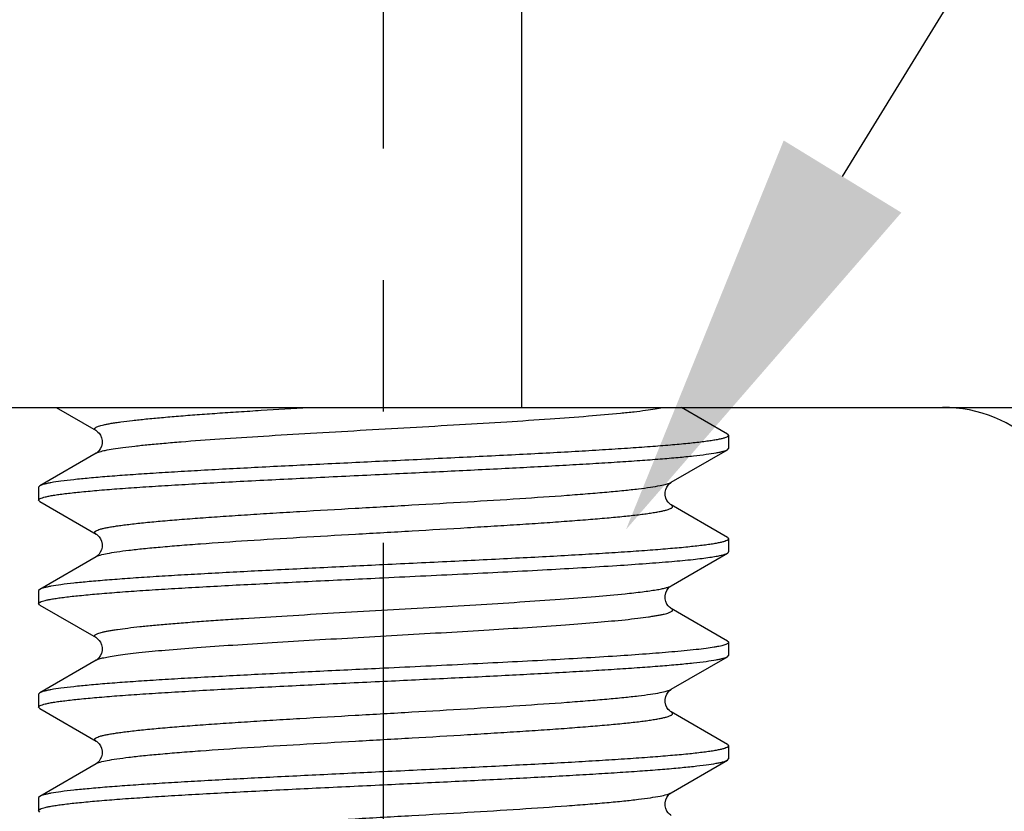
# Model space of a CAD drawing. Units: millimetres. Extents: x 349 to 1189, y -122 to 472.
# Drawn here: x 582 to 597, y 242 to 253 of the extents above; entities that cross this region are included whole.
import ezdxf

# ---------------------------------------------------------------- set-up
doc = ezdxf.new("R2010")
doc.units = ezdxf.units.MM
doc.header["$LTSCALE"] = 25.4
doc.linetypes.add('CENTER', pattern=[0.6, 0.375, -0.075, 0.075, -0.075])
doc.layers.add('ANNOTATION', color=7, linetype='Continuous')
doc.layers.add('DTM_AXIS', color=7, linetype='Continuous')

# ---------------------------------------------------------------- blocks, each defined once
blk = doc.blocks.new('2339129')
at = {"color": 3, "linetype": 'Continuous'}
blk.add_line((34.515, 236.856), (34.515, 227.379), dxfattribs=at)
at = {"color": 2, "linetype": 'Continuous'}
for p, q in [((19.264, 227.379), (41.899, 227.379)), ((27.77, 227.379), (28.349, 227.043)), ((37.5, 226.992), (36.833, 227.379)), ((37.5, 226.992), (37.517, 226.973)), ((36.685, 226.293), (37.5, 226.765)), ((37.5, 226.765), (37.517, 226.785)), ((28.349, 226.715), (27.534, 226.242)), ((27.534, 226.242), (27.517, 226.223)), ((27.534, 226.015), (27.517, 226.035)), ((27.534, 226.015), (28.349, 225.543)), ((37.5, 225.492), (36.685, 225.965)), ((37.5, 225.492), (37.517, 225.473)), ((28.349, 225.215), (27.534, 224.742)), ((36.685, 224.793), (37.5, 225.265)), ((27.534, 224.742), (27.517, 224.723)), ((27.534, 224.515), (27.517, 224.535)), ((27.534, 224.515), (28.349, 224.043)), ((37.5, 223.992), (36.685, 224.465)), ((36.685, 223.293), (37.5, 223.765)), ((37.5, 223.765), (37.517, 223.785)), ((28.349, 223.715), (27.534, 223.242)), ((27.534, 223.242), (27.517, 223.223)), ((27.534, 223.015), (27.517, 223.035)), ((27.534, 223.015), (28.349, 222.543)), ((37.5, 222.492), (36.685, 222.965)), ((37.5, 222.492), (37.517, 222.473)), ((28.349, 222.215), (27.534, 221.742)), ((36.685, 221.793), (37.5, 222.265)), ((37.5, 222.265), (37.517, 222.285)), ((27.534, 221.742), (27.517, 221.723)), ((27.534, 221.515), (27.517, 221.535))]:
    blk.add_line(p, q, dxfattribs=at)
for points in [[(28.349, 227.043), (28.35, 227.042), (28.361, 227.035), (28.376, 227.022), (28.395, 227.003), (28.413, 226.975), (28.428, 226.94), (28.437, 226.898), (28.436, 226.855), (28.427, 226.814), (28.411, 226.779), (28.393, 226.753), (28.375, 226.734), (28.36, 226.722), (28.349, 226.715)], [(36.685, 225.965), (36.675, 225.972), (36.66, 225.984), (36.642, 226.003), (36.623, 226.029), (36.608, 226.064), (36.599, 226.105), (36.598, 226.148), (36.607, 226.19), (36.622, 226.225), (36.64, 226.253), (36.658, 226.272), (36.674, 226.285), (36.684, 226.292), (36.685, 226.293)], [(28.349, 225.543), (28.35, 225.542), (28.361, 225.535), (28.376, 225.522), (28.395, 225.503), (28.413, 225.475), (28.428, 225.44), (28.437, 225.398), (28.436, 225.355), (28.427, 225.314), (28.411, 225.279), (28.393, 225.253), (28.375, 225.234), (28.36, 225.222), (28.349, 225.215)], [(36.685, 224.465), (36.675, 224.472), (36.66, 224.484), (36.642, 224.503), (36.623, 224.529), (36.608, 224.564), (36.599, 224.605), (36.598, 224.648), (36.607, 224.69), (36.622, 224.725), (36.64, 224.753), (36.658, 224.772), (36.674, 224.785), (36.684, 224.792), (36.685, 224.793)], [(28.349, 224.043), (28.35, 224.042), (28.361, 224.035), (28.376, 224.022), (28.395, 224.003), (28.413, 223.975), (28.428, 223.94), (28.437, 223.898), (28.436, 223.855), (28.427, 223.814), (28.411, 223.779), (28.393, 223.753), (28.375, 223.734), (28.36, 223.722), (28.349, 223.715)], [(36.685, 222.965), (36.675, 222.972), (36.66, 222.984), (36.642, 223.003), (36.623, 223.029), (36.608, 223.064), (36.599, 223.105), (36.598, 223.148), (36.607, 223.19), (36.622, 223.225), (36.64, 223.253), (36.658, 223.272), (36.674, 223.285), (36.684, 223.292), (36.685, 223.293)], [(28.349, 222.543), (28.35, 222.542), (28.361, 222.535), (28.376, 222.522), (28.395, 222.503), (28.413, 222.475), (28.428, 222.44), (28.437, 222.398), (28.436, 222.355), (28.427, 222.314), (28.411, 222.279), (28.393, 222.253), (28.375, 222.234), (28.36, 222.222), (28.349, 222.215)], [(36.685, 221.465), (36.675, 221.472), (36.66, 221.484), (36.642, 221.503), (36.623, 221.529), (36.608, 221.564), (36.599, 221.605), (36.598, 221.648), (36.607, 221.69), (36.622, 221.725), (36.64, 221.753), (36.658, 221.772), (36.674, 221.785), (36.684, 221.792), (36.685, 221.793)]]:
    blk.add_lwpolyline(points, dxfattribs=at)
blk.add_arc((40.619, 225.379), 2, 3, 90, dxfattribs=at)
at = {"color": 3, "linetype": 'Continuous'}
for points, knots in [([(28.349, 227.043), (28.344, 227.046), (28.336, 227.051), (28.329, 227.061), (28.329, 227.069), (28.331, 227.075), (28.336, 227.08), (28.345, 227.088), (28.362, 227.097), (28.389, 227.107), (28.423, 227.117), (28.465, 227.128), (28.515, 227.138), (28.573, 227.149), (28.639, 227.159), (28.741, 227.174), (28.886, 227.191), (29.082, 227.212), (29.304, 227.233), (29.551, 227.254), (29.821, 227.275), (30.111, 227.296), (30.421, 227.316), (30.863, 227.345), (31.202, 227.365), (31.433, 227.379)], [0, 0, 0, 0, 0.005542, 0.009357, 0.011015, 0.012798, 0.014901, 0.017448, 0.02411, 0.033064, 0.044399, 0.058147, 0.074308, 0.09287, 0.113808, 0.137089, 0.190518, 0.252776, 0.323403, 0.401864, 0.487563, 0.579846, 0.678005, 0.781285, 1, 1, 1, 1]), ([(28.349, 226.715), (28.356, 226.719), (28.373, 226.727), (28.418, 226.742), (28.493, 226.759), (28.606, 226.779), (28.748, 226.8), (28.919, 226.82), (29.117, 226.841), (29.341, 226.861), (29.685, 226.89), (30.165, 226.925), (30.792, 226.965), (31.47, 227.006), (32.179, 227.047), (32.899, 227.088), (33.608, 227.129), (34.283, 227.17), (34.906, 227.21), (35.456, 227.251), (35.862, 227.286), (36.138, 227.315), (36.305, 227.335), (36.444, 227.356), (36.527, 227.371), (36.563, 227.379)], [0, 0, 0, 0, 0.002929, 0.006737, 0.017057, 0.030988, 0.048461, 0.069364, 0.093548, 0.120839, 0.151034, 0.219218, 0.296064, 0.379271, 0.466338, 0.554652, 0.641558, 0.724445, 0.800826, 0.86841, 0.925181, 0.948973, 0.969463, 0.986509, 1, 1, 1, 1]), ([(28.349, 225.543), (28.346, 225.545), (28.341, 225.548), (28.333, 225.555), (28.328, 225.564), (28.33, 225.573), (28.334, 225.579), (28.341, 225.585), (28.354, 225.593), (28.377, 225.603), (28.412, 225.615), (28.457, 225.626), (28.512, 225.638), (28.577, 225.649), (28.651, 225.661), (28.734, 225.672), (28.863, 225.689), (29.046, 225.709), (29.29, 225.732), (29.565, 225.755), (29.868, 225.778), (30.197, 225.801), (30.549, 225.825), (30.919, 225.848), (31.44, 225.88), (32.111, 225.918), (32.922, 225.964), (33.717, 226.01), (34.466, 226.056), (35.048, 226.096), (35.469, 226.128), (35.744, 226.151), (35.988, 226.174), (36.199, 226.197), (36.374, 226.22), (36.513, 226.243), (36.604, 226.262), (36.657, 226.28), (36.677, 226.288), (36.685, 226.293)], [0, 0, 0, 0, 0.001257, 0.002278, 0.003792, 0.004502, 0.005326, 0.006344, 0.007596, 0.01088, 0.015264, 0.020773, 0.02741, 0.03517, 0.04404, 0.054001, 0.065034, 0.090213, 0.119344, 0.152155, 0.188335, 0.227539, 0.269393, 0.313496, 0.359424, 0.454985, 0.552416, 0.647985, 0.738033, 0.819115, 0.85531, 0.888138, 0.917287, 0.942484, 0.963499, 0.980147, 0.992312, 0.996706, 1, 1, 1, 1]), ([(28.349, 225.215), (28.357, 225.219), (28.377, 225.228), (28.431, 225.245), (28.522, 225.265), (28.66, 225.288), (28.836, 225.311), (29.047, 225.334), (29.291, 225.357), (29.566, 225.38), (29.987, 225.412), (30.569, 225.452), (31.318, 225.497), (32.113, 225.543), (32.924, 225.589), (33.595, 225.628), (34.116, 225.66), (34.486, 225.683), (34.838, 225.706), (35.167, 225.73), (35.47, 225.753), (35.745, 225.776), (35.989, 225.799), (36.172, 225.819), (36.301, 225.835), (36.384, 225.847), (36.458, 225.859), (36.522, 225.87), (36.577, 225.882), (36.622, 225.893), (36.658, 225.905), (36.681, 225.915), (36.694, 225.923), (36.7, 225.929), (36.705, 225.935), (36.707, 225.944), (36.702, 225.953), (36.694, 225.96), (36.688, 225.963), (36.685, 225.965)], [0, 0, 0, 0, 0.003294, 0.007688, 0.019853, 0.036502, 0.057516, 0.082714, 0.111863, 0.144691, 0.180886, 0.261968, 0.352017, 0.447587, 0.545018, 0.640579, 0.686508, 0.73061, 0.772464, 0.811668, 0.847847, 0.880658, 0.909789, 0.934968, 0.946, 0.955962, 0.964831, 0.972591, 0.979228, 0.984736, 0.98912, 0.992404, 0.993656, 0.994673, 0.995498, 0.996208, 0.997721, 0.998743, 1, 1, 1, 1]), ([(36.017, 224.678), (36.101, 224.686), (36.22, 224.7), (36.37, 224.72), (36.461, 224.734), (36.538, 224.748), (36.601, 224.762), (36.649, 224.776), (36.675, 224.787), (36.685, 224.793)], [0, 0, 0, 0, 0.372516, 0.529152, 0.665332, 0.780647, 0.87483, 0.947825, 1, 1, 1, 1]), ([(28.349, 224.043), (28.345, 224.046), (28.337, 224.051), (28.33, 224.06), (28.329, 224.068), (28.33, 224.073), (28.334, 224.078), (28.341, 224.085), (28.356, 224.094), (28.379, 224.104), (28.409, 224.113), (28.445, 224.123), (28.489, 224.133), (28.54, 224.143), (28.598, 224.153), (28.688, 224.166), (28.817, 224.183), (28.991, 224.203), (29.189, 224.222), (29.41, 224.242), (29.652, 224.262), (29.915, 224.282), (30.195, 224.301), (30.599, 224.328), (31.133, 224.361), (31.799, 224.4), (32.485, 224.44), (33.172, 224.479), (33.84, 224.518), (34.473, 224.557), (35.051, 224.596), (35.56, 224.634), (35.874, 224.663), (36.017, 224.678)], [0, 0, 0, 0, 0.002157, 0.00367, 0.004311, 0.004974, 0.005733, 0.006639, 0.008997, 0.012172, 0.016207, 0.021117, 0.026907, 0.033573, 0.041109, 0.049506, 0.06883, 0.091425, 0.117144, 0.145815, 0.177244, 0.211217, 0.247502, 0.285851, 0.367676, 0.45445, 0.543792, 0.63325, 0.720369, 0.802758, 0.878158, 0.944508, 1, 1, 1, 1]), ([(36.017, 224.302), (36.078, 224.309), (36.191, 224.321), (36.326, 224.339), (36.421, 224.353), (36.482, 224.363), (36.535, 224.373), (36.582, 224.383), (36.621, 224.393), (36.652, 224.403), (36.676, 224.413), (36.692, 224.421), (36.7, 224.429), (36.704, 224.434), (36.706, 224.439), (36.705, 224.447), (36.698, 224.457), (36.69, 224.462), (36.685, 224.465)], [0, 0, 0, 0, 0.246829, 0.458214, 0.550167, 0.632768, 0.705897, 0.769474, 0.82346, 0.867884, 0.902894, 0.928908, 0.938879, 0.947181, 0.95434, 0.961158, 0.977095, 1, 1, 1, 1]), ([(28.349, 223.715), (28.356, 223.718), (28.37, 223.725), (28.407, 223.738), (28.469, 223.754), (28.561, 223.772), (28.677, 223.79), (28.815, 223.808), (29.043, 223.834), (29.376, 223.865), (29.83, 223.901), (30.348, 223.937), (30.916, 223.973), (31.523, 224.009), (32.153, 224.046), (32.791, 224.082), (33.423, 224.118), (34.211, 224.165), (34.942, 224.212), (35.598, 224.263), (35.885, 224.289), (36.017, 224.302)], [0, 0, 0, 0, 0.002731, 0.006197, 0.015391, 0.027622, 0.042852, 0.061008, 0.081993, 0.131961, 0.191608, 0.259544, 0.334178, 0.413754, 0.496402, 0.580176, 0.663104, 0.743233, 0.887667, 0.948581, 1, 1, 1, 1]), ([(28.349, 222.543), (28.346, 222.545), (28.341, 222.548), (28.333, 222.555), (28.328, 222.564), (28.33, 222.573), (28.334, 222.579), (28.341, 222.585), (28.354, 222.593), (28.377, 222.603), (28.412, 222.615), (28.457, 222.626), (28.512, 222.638), (28.577, 222.649), (28.651, 222.661), (28.734, 222.672), (28.863, 222.689), (29.046, 222.709), (29.29, 222.732), (29.565, 222.755), (29.868, 222.778), (30.197, 222.801), (30.549, 222.825), (30.919, 222.848), (31.44, 222.88), (32.111, 222.918), (32.922, 222.964), (33.717, 223.01), (34.466, 223.056), (35.048, 223.096), (35.469, 223.128), (35.744, 223.151), (35.988, 223.174), (36.199, 223.197), (36.374, 223.22), (36.513, 223.243), (36.604, 223.262), (36.657, 223.28), (36.677, 223.288), (36.685, 223.293)], [0, 0, 0, 0, 0.001257, 0.002278, 0.003792, 0.004501, 0.005326, 0.006344, 0.007596, 0.01088, 0.015264, 0.020773, 0.02741, 0.03517, 0.044039, 0.054001, 0.065034, 0.090213, 0.119344, 0.152155, 0.188335, 0.227539, 0.269393, 0.313495, 0.359424, 0.454985, 0.552416, 0.647985, 0.738033, 0.819115, 0.85531, 0.888138, 0.917287, 0.942484, 0.963499, 0.980147, 0.992312, 0.996706, 1, 1, 1, 1]), ([(28.349, 222.215), (28.357, 222.219), (28.377, 222.228), (28.431, 222.245), (28.522, 222.265), (28.66, 222.288), (28.836, 222.311), (29.047, 222.334), (29.291, 222.357), (29.566, 222.38), (29.987, 222.412), (30.569, 222.452), (31.318, 222.497), (32.113, 222.543), (32.924, 222.589), (33.595, 222.628), (34.116, 222.66), (34.486, 222.683), (34.838, 222.706), (35.167, 222.73), (35.47, 222.753), (35.745, 222.776), (35.989, 222.799), (36.172, 222.819), (36.301, 222.835), (36.384, 222.847), (36.458, 222.859), (36.522, 222.87), (36.577, 222.882), (36.622, 222.893), (36.658, 222.905), (36.681, 222.915), (36.694, 222.923), (36.7, 222.929), (36.705, 222.935), (36.707, 222.944), (36.702, 222.953), (36.694, 222.96), (36.688, 222.963), (36.685, 222.965)], [0, 0, 0, 0, 0.003294, 0.007688, 0.019853, 0.036502, 0.057516, 0.082714, 0.111863, 0.144691, 0.180886, 0.261968, 0.352017, 0.447587, 0.545018, 0.640579, 0.686508, 0.73061, 0.772464, 0.811668, 0.847848, 0.880658, 0.90979, 0.934968, 0.946, 0.955962, 0.964831, 0.972591, 0.979228, 0.984736, 0.98912, 0.992404, 0.993656, 0.994673, 0.995498, 0.996208, 0.997722, 0.998743, 1, 1, 1, 1]), ([(28.349, 221.043), (28.346, 221.045), (28.341, 221.048), (28.333, 221.055), (28.328, 221.064), (28.33, 221.073), (28.334, 221.079), (28.341, 221.085), (28.354, 221.093), (28.377, 221.103), (28.412, 221.115), (28.457, 221.126), (28.512, 221.138), (28.577, 221.149), (28.651, 221.161), (28.734, 221.172), (28.863, 221.189), (29.046, 221.209), (29.29, 221.232), (29.565, 221.255), (29.868, 221.278), (30.197, 221.301), (30.549, 221.325), (30.919, 221.348), (31.44, 221.38), (32.111, 221.418), (32.922, 221.464), (33.717, 221.51), (34.466, 221.556), (35.048, 221.596), (35.469, 221.628), (35.744, 221.651), (35.988, 221.674), (36.199, 221.697), (36.374, 221.72), (36.513, 221.743), (36.604, 221.762), (36.657, 221.78), (36.677, 221.788), (36.685, 221.793)], [0, 0, 0, 0, 0.001257, 0.002278, 0.003792, 0.004502, 0.005326, 0.006344, 0.007596, 0.01088, 0.015264, 0.020773, 0.02741, 0.03517, 0.04404, 0.054001, 0.065034, 0.090213, 0.119344, 0.152155, 0.188335, 0.227539, 0.269393, 0.313496, 0.359424, 0.454985, 0.552416, 0.647985, 0.738033, 0.819115, 0.85531, 0.888138, 0.917287, 0.942484, 0.963499, 0.980148, 0.992312, 0.996706, 1, 1, 1, 1])]:
    blk.add_open_spline(points, degree=3, knots=knots, dxfattribs=at)
at = {"color": 2, "linetype": 'Continuous'}
for points, knots in [([(37.517, 226.973), (37.517, 226.968), (37.513, 226.961), (37.503, 226.954), (37.487, 226.946), (37.46, 226.936), (37.418, 226.924), (37.364, 226.913), (37.298, 226.901), (37.221, 226.89), (37.096, 226.873), (36.913, 226.853), (36.662, 226.83), (36.37, 226.807), (36.042, 226.784), (35.679, 226.761), (35.286, 226.737), (34.867, 226.714), (34.266, 226.683), (33.48, 226.644), (32.843, 226.613), (32.517, 226.598)], [0, 0, 0, 0, 0.002621, 0.004518, 0.006914, 0.013328, 0.021992, 0.032938, 0.046164, 0.061652, 0.079374, 0.121361, 0.171751, 0.230076, 0.295783, 0.368246, 0.446775, 0.530615, 0.618964, 0.805759, 1, 1, 1, 1]), ([(32.517, 226.41), (32.826, 226.425), (33.432, 226.454), (34.314, 226.497), (35.016, 226.535), (35.539, 226.565), (35.894, 226.587), (36.22, 226.609), (36.515, 226.631), (36.774, 226.653), (36.997, 226.675), (37.181, 226.696), (37.309, 226.715), (37.391, 226.731), (37.437, 226.742), (37.473, 226.753), (37.493, 226.761), (37.5, 226.765)], [0, 0, 0, 0, 0.185146, 0.363917, 0.530162, 0.606778, 0.678164, 0.743707, 0.802845, 0.855075, 0.899956, 0.937116, 0.966264, 0.977772, 0.987218, 0.994613, 1, 1, 1, 1]), ([(32.517, 226.598), (32.209, 226.583), (31.603, 226.554), (30.72, 226.51), (30.019, 226.473), (29.496, 226.443), (29.14, 226.421), (28.814, 226.399), (28.52, 226.377), (28.261, 226.355), (28.038, 226.333), (27.854, 226.312), (27.725, 226.293), (27.643, 226.277), (27.597, 226.266), (27.562, 226.255), (27.542, 226.247), (27.534, 226.242)], [0, 0, 0, 0, 0.185146, 0.363917, 0.530162, 0.606778, 0.678163, 0.743706, 0.802845, 0.855075, 0.899956, 0.937116, 0.966264, 0.977772, 0.987218, 0.994613, 1, 1, 1, 1]), ([(27.517, 226.035), (27.517, 226.04), (27.522, 226.047), (27.531, 226.053), (27.547, 226.062), (27.575, 226.072), (27.617, 226.083), (27.671, 226.095), (27.736, 226.106), (27.813, 226.118), (27.938, 226.134), (28.122, 226.154), (28.373, 226.177), (28.665, 226.201), (28.993, 226.224), (29.356, 226.247), (29.748, 226.27), (30.168, 226.294), (30.769, 226.325), (31.554, 226.364), (32.192, 226.395), (32.517, 226.41)], [0, 0, 0, 0, 0.002621, 0.004518, 0.006914, 0.013328, 0.021993, 0.032938, 0.046164, 0.061652, 0.079374, 0.121361, 0.171751, 0.230076, 0.295782, 0.368246, 0.446774, 0.530615, 0.618964, 0.805758, 1, 1, 1, 1]), ([(37.517, 225.473), (37.517, 225.468), (37.513, 225.461), (37.503, 225.454), (37.487, 225.446), (37.46, 225.436), (37.418, 225.424), (37.364, 225.413), (37.298, 225.401), (37.221, 225.39), (37.096, 225.373), (36.913, 225.353), (36.662, 225.33), (36.37, 225.307), (36.042, 225.284), (35.679, 225.261), (35.286, 225.237), (34.867, 225.214), (34.266, 225.183), (33.48, 225.144), (32.843, 225.113), (32.517, 225.098)], [0, 0, 0, 0, 0.002621, 0.004518, 0.006914, 0.013328, 0.021992, 0.032938, 0.046164, 0.061652, 0.079374, 0.121361, 0.171751, 0.230076, 0.295783, 0.368247, 0.446775, 0.530615, 0.618964, 0.805759, 1, 1, 1, 1]), ([(36.695, 225.146), (36.798, 225.155), (36.944, 225.169), (37.127, 225.19), (37.238, 225.205), (37.331, 225.219), (37.404, 225.234), (37.459, 225.248), (37.489, 225.259), (37.5, 225.265)], [0, 0, 0, 0, 0.380864, 0.539721, 0.676743, 0.791463, 0.883569, 0.95296, 1, 1, 1, 1]), ([(37.5, 225.265), (37.503, 225.267), (37.51, 225.271), (37.517, 225.279), (37.517, 225.285)], [0, 0, 0, 0, 0.336361, 1, 1, 1, 1]), ([(32.517, 225.098), (32.209, 225.083), (31.603, 225.054), (30.72, 225.01), (30.019, 224.973), (29.496, 224.943), (29.14, 224.921), (28.814, 224.899), (28.52, 224.877), (28.261, 224.855), (28.038, 224.833), (27.854, 224.812), (27.725, 224.793), (27.643, 224.777), (27.597, 224.766), (27.562, 224.755), (27.542, 224.747), (27.534, 224.742)], [0, 0, 0, 0, 0.185146, 0.363917, 0.530162, 0.606777, 0.678163, 0.743706, 0.802845, 0.855075, 0.899956, 0.937116, 0.966264, 0.977772, 0.987218, 0.994613, 1, 1, 1, 1]), ([(32.517, 224.91), (32.925, 224.93), (33.716, 224.967), (34.842, 225.024), (35.703, 225.074), (36.305, 225.115), (36.571, 225.136), (36.695, 225.146)], [0, 0, 0, 0, 0.292795, 0.567823, 0.808408, 0.911128, 1, 1, 1, 1]), ([(27.517, 224.535), (27.517, 224.54), (27.522, 224.547), (27.531, 224.553), (27.547, 224.562), (27.575, 224.572), (27.617, 224.583), (27.671, 224.595), (27.736, 224.606), (27.813, 224.618), (27.938, 224.634), (28.122, 224.654), (28.373, 224.677), (28.665, 224.701), (28.993, 224.724), (29.356, 224.747), (29.748, 224.77), (30.168, 224.794), (30.769, 224.825), (31.554, 224.864), (32.192, 224.895), (32.517, 224.91)], [0, 0, 0, 0, 0.002621, 0.004518, 0.006914, 0.013328, 0.021993, 0.032938, 0.046164, 0.061652, 0.079374, 0.121361, 0.171751, 0.230076, 0.295783, 0.368247, 0.446775, 0.530615, 0.618964, 0.805759, 1, 1, 1, 1]), ([(37.517, 223.973), (37.517, 223.965), (37.505, 223.955), (37.486, 223.946), (37.463, 223.937), (37.433, 223.928), (37.397, 223.92), (37.354, 223.911), (37.285, 223.899), (37.182, 223.884), (36.978, 223.86), (36.813, 223.844), (36.695, 223.834)], [0, 0, 0, 0, 0.025887, 0.048009, 0.077259, 0.113872, 0.157941, 0.209485, 0.268486, 0.408649, 0.577857, 1, 1, 1, 1]), ([(37.5, 223.992), (37.503, 223.991), (37.51, 223.986), (37.517, 223.978), (37.517, 223.973)], [0, 0, 0, 0, 0.336371, 1, 1, 1, 1]), ([(36.695, 223.834), (36.571, 223.823), (36.305, 223.802), (35.703, 223.761), (34.842, 223.712), (33.716, 223.655), (32.925, 223.617), (32.517, 223.598)], [0, 0, 0, 0, 0.088872, 0.191592, 0.432177, 0.707205, 1, 1, 1, 1]), ([(32.517, 223.41), (32.826, 223.425), (33.432, 223.454), (34.314, 223.497), (35.016, 223.535), (35.539, 223.565), (35.894, 223.587), (36.22, 223.609), (36.515, 223.631), (36.774, 223.653), (36.997, 223.675), (37.181, 223.696), (37.309, 223.715), (37.391, 223.731), (37.437, 223.742), (37.473, 223.753), (37.493, 223.761), (37.5, 223.765)], [0, 0, 0, 0, 0.185146, 0.363918, 0.530162, 0.606778, 0.678164, 0.743707, 0.802845, 0.855075, 0.899956, 0.937116, 0.966264, 0.977772, 0.987218, 0.994613, 1, 1, 1, 1]), ([(32.517, 223.598), (32.209, 223.583), (31.603, 223.554), (30.72, 223.51), (30.019, 223.473), (29.496, 223.443), (29.14, 223.421), (28.814, 223.399), (28.52, 223.377), (28.261, 223.355), (28.038, 223.333), (27.854, 223.312), (27.725, 223.293), (27.643, 223.277), (27.597, 223.266), (27.562, 223.255), (27.542, 223.247), (27.534, 223.242)], [0, 0, 0, 0, 0.185146, 0.363917, 0.530162, 0.606777, 0.678163, 0.743706, 0.802845, 0.855075, 0.899956, 0.937116, 0.966264, 0.977772, 0.987218, 0.994613, 1, 1, 1, 1]), ([(27.517, 223.035), (27.517, 223.04), (27.522, 223.047), (27.531, 223.053), (27.547, 223.062), (27.575, 223.072), (27.617, 223.083), (27.671, 223.095), (27.736, 223.106), (27.813, 223.118), (27.938, 223.134), (28.122, 223.154), (28.373, 223.177), (28.665, 223.201), (28.993, 223.224), (29.356, 223.247), (29.748, 223.27), (30.168, 223.294), (30.769, 223.325), (31.554, 223.364), (32.192, 223.395), (32.517, 223.41)], [0, 0, 0, 0, 0.002621, 0.004518, 0.006914, 0.013328, 0.021993, 0.032938, 0.046164, 0.061652, 0.079374, 0.121361, 0.171751, 0.230076, 0.295783, 0.368246, 0.446775, 0.530615, 0.618964, 0.805759, 1, 1, 1, 1]), ([(37.517, 222.473), (37.517, 222.468), (37.513, 222.461), (37.503, 222.454), (37.487, 222.446), (37.46, 222.436), (37.418, 222.424), (37.364, 222.413), (37.298, 222.401), (37.221, 222.39), (37.096, 222.373), (36.913, 222.353), (36.662, 222.33), (36.37, 222.307), (36.042, 222.284), (35.679, 222.261), (35.286, 222.237), (34.867, 222.214), (34.266, 222.183), (33.48, 222.144), (32.843, 222.113), (32.517, 222.098)], [0, 0, 0, 0, 0.002621, 0.004518, 0.006914, 0.013328, 0.021992, 0.032938, 0.046164, 0.061652, 0.079374, 0.121361, 0.171751, 0.230076, 0.295783, 0.368246, 0.446775, 0.530615, 0.618964, 0.805759, 1, 1, 1, 1]), ([(32.517, 221.91), (32.826, 221.925), (33.432, 221.954), (34.314, 221.997), (35.016, 222.035), (35.539, 222.065), (35.894, 222.087), (36.22, 222.109), (36.515, 222.131), (36.774, 222.153), (36.997, 222.175), (37.181, 222.196), (37.309, 222.215), (37.391, 222.231), (37.437, 222.242), (37.473, 222.253), (37.493, 222.261), (37.5, 222.265)], [0, 0, 0, 0, 0.185146, 0.363918, 0.530162, 0.606778, 0.678164, 0.743707, 0.802845, 0.855075, 0.899956, 0.937116, 0.966264, 0.977772, 0.987218, 0.994613, 1, 1, 1, 1]), ([(32.517, 222.098), (32.209, 222.083), (31.603, 222.054), (30.72, 222.01), (30.019, 221.973), (29.496, 221.943), (29.14, 221.921), (28.814, 221.899), (28.52, 221.877), (28.261, 221.855), (28.038, 221.833), (27.854, 221.812), (27.725, 221.793), (27.643, 221.777), (27.597, 221.766), (27.562, 221.755), (27.542, 221.747), (27.534, 221.742)], [0, 0, 0, 0, 0.185146, 0.363917, 0.530162, 0.606778, 0.678164, 0.743707, 0.802845, 0.855075, 0.899956, 0.937116, 0.966264, 0.977772, 0.987218, 0.994613, 1, 1, 1, 1]), ([(27.517, 221.535), (27.517, 221.54), (27.522, 221.547), (27.531, 221.553), (27.547, 221.562), (27.575, 221.572), (27.617, 221.583), (27.671, 221.595), (27.736, 221.606), (27.813, 221.618), (27.938, 221.634), (28.122, 221.654), (28.373, 221.677), (28.665, 221.701), (28.993, 221.724), (29.356, 221.747), (29.748, 221.77), (30.168, 221.794), (30.769, 221.825), (31.554, 221.864), (32.192, 221.895), (32.517, 221.91)], [0, 0, 0, 0, 0.002621, 0.004518, 0.006914, 0.013328, 0.021992, 0.032938, 0.046164, 0.061652, 0.079374, 0.121361, 0.171751, 0.230076, 0.295783, 0.368247, 0.446775, 0.530615, 0.618964, 0.805759, 1, 1, 1, 1])]:
    blk.add_open_spline(points, degree=3, knots=knots, dxfattribs=at)
at = {"layer": 'ANNOTATION', "color": 3, "linetype": 'Continuous', "lineweight": -2}
blk.add_line((39.168, 230.724), (74.035, 287.551), dxfattribs=at)
blk.add_solid([(40.021, 230.202), (36.031, 225.61), (38.316, 231.247)], dxfattribs=at)
at = {"layer": 'DTM_AXIS', "color": 3, "linetype": 'CENTER'}
blk.add_line((32.517, 185.41), (32.517, 243.379), dxfattribs=at)
at = {"layer": 'DTM_AXIS', "color": 2, "linetype": 'Continuous'}
for p, q in [((37.517, 226.973), (37.517, 226.785)), ((27.517, 226.223), (27.517, 226.035)), ((37.517, 225.473), (37.517, 225.285)), ((27.517, 224.723), (27.517, 224.535)), ((37.517, 223.973), (37.517, 223.785)), ((27.517, 223.223), (27.517, 223.035)), ((37.517, 222.473), (37.517, 222.285)), ((27.517, 221.723), (27.517, 221.535))]:
    blk.add_line(p, q, dxfattribs=at)

msp = doc.modelspace()

# ---------------------------------------------------------------- block references
msp.add_blockref('2339129', (555.006, 20.349))

doc.saveas('drawing.dxf')
